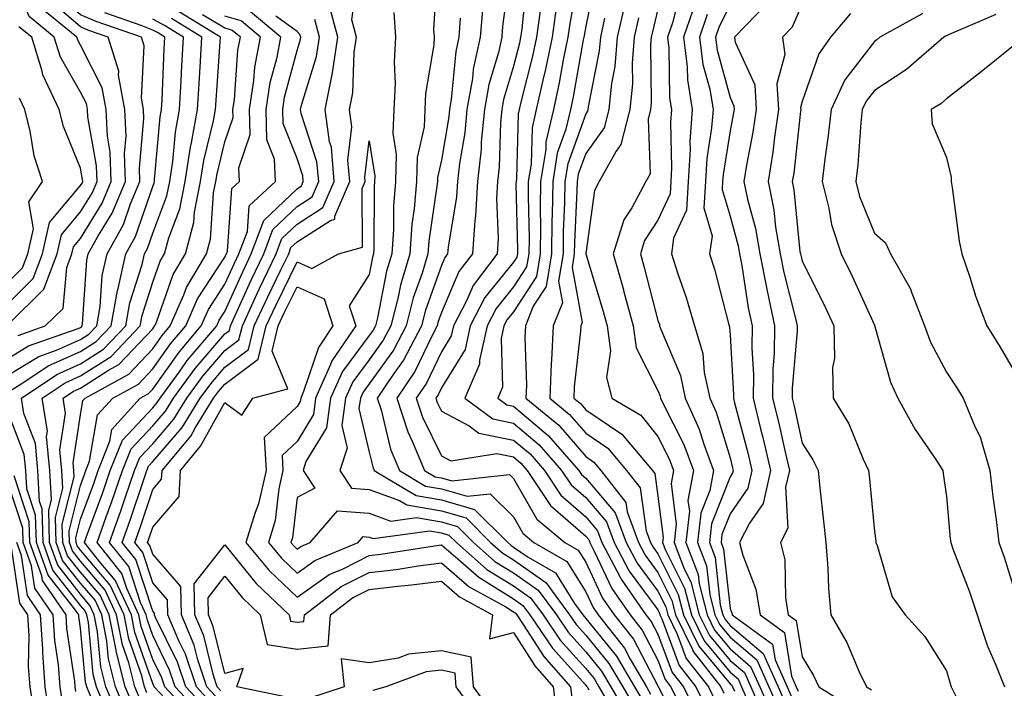
# Model space of a CAD drawing. Units: inches. Extents: x 1005443 to 1008083, y 7250378 to 7253018.
# Drawn here: x 1006080 to 1006216, y 7252352 to 7252444 of the extents above; entities that cross this region are included whole.
import ezdxf

# ---------------------------------------------------------------- set-up
doc = ezdxf.new("R2010")
doc.units = ezdxf.units.IN
doc.header["$MEASUREMENT"] = 0
doc.layers.add('Contour_10057250', color=7, linetype='Continuous', true_color=0xad26d8)

msp = doc.modelspace()

# ---------------------------------------------------------------- linework, layer by layer
at = {"layer": 'Contour_10057250'}
for points in [[(1006078.05, 7252395.14, 3012), (1006082.26, 7252397.71, 3012), (1006084.69, 7252398.56, 3012), (1006088.05, 7252400.05, 3012), (1006089.19, 7252400.78, 3012), (1006090.29, 7252401.92, 3012), (1006090.76, 7252404.63, 3012), (1006091.05, 7252408.92, 3012), (1006091.72, 7252411.92, 3012), (1006093.98, 7252415.99, 3012), (1006094.96, 7252418.83, 3012), (1006096.27, 7252421.92, 3012), (1006096.2, 7252423.77, 3012), (1006096.81, 7252430.68, 3012), (1006096.75, 7252431.92, 3012), (1006096.47, 7252433.5, 3012), (1006096.85, 7252440.72, 3012), (1006096.47, 7252441.92, 3012), (1006090.23, 7252444.1, 3012), (1006088.05, 7252445.04, 3012), (1006084.39, 7252448.26, 3012), (1006082.36, 7252451.92, 3012), (1006081.13, 7252455, 3012), (1006078.05, 7252457.48, 3012)], [(1006078.05, 7252397.46, 3013), (1006080.82, 7252399.15, 3013), (1006087.71, 7252401.58, 3013), (1006088.05, 7252401.72, 3013), (1006088.17, 7252401.8, 3013), (1006088.28, 7252401.92, 3013), (1006088.32, 7252402.19, 3013), (1006088.93, 7252411.04, 3013), (1006089.12, 7252411.92, 3013), (1006090.46, 7252414.33, 3013), (1006092.43, 7252417.54, 3013), (1006094.29, 7252421.92, 3013), (1006094.14, 7252425.83, 3013), (1006094.35, 7252428.22, 3013), (1006094.16, 7252431.92, 3013), (1006093.32, 7252436.65, 3013), (1006093.36, 7252437.23, 3013), (1006091.87, 7252441.92, 3013), (1006089.04, 7252442.91, 3013), (1006088.05, 7252443.34, 3013), (1006083.48, 7252447.35, 3013), (1006080.94, 7252451.92, 3013), (1006080.12, 7252453.99, 3013), (1006078.05, 7252455.66, 3013)], [(1006078.05, 7252402.15, 3015), (1006082.96, 7252407.01, 3015), (1006084.82, 7252411.92, 3015), (1006085.4, 7252414.57, 3015), (1006088.05, 7252417.72, 3015), (1006089.64, 7252420.33, 3015), (1006090.33, 7252421.92, 3015), (1006090.24, 7252424.11, 3015), (1006089.06, 7252430.91, 3015), (1006089.01, 7252431.92, 3015), (1006088.86, 7252432.73, 3015), (1006088.05, 7252434.32, 3015), (1006085.27, 7252439.14, 3015), (1006084.41, 7252441.92, 3015), (1006080.91, 7252444.78, 3015), (1006078.22, 7252451.75, 3015)], [(1006079.38, 7252400.59, 3014), (1006083.15, 7252401.92, 3014), (1006085.63, 7252404.34, 3014), (1006086.14, 7252410.01, 3014), (1006086.86, 7252411.92, 3014), (1006087.07, 7252412.9, 3014), (1006088.05, 7252414.06, 3014), (1006091.04, 7252418.93, 3014), (1006092.31, 7252421.92, 3014), (1006092.15, 7252426.02, 3014), (1006091.77, 7252428.2, 3014), (1006091.59, 7252431.92, 3014), (1006091.06, 7252434.93, 3014), (1006088.05, 7252440.82, 3014), (1006087.65, 7252441.52, 3014), (1006087.52, 7252441.92, 3014), (1006082.32, 7252446.19, 3014), (1006081.38, 7252448.59, 3014), (1006079.53, 7252451.92, 3014)], [(1006147.64, 7252451.51, 3005), (1006146.53, 7252443.44, 3005), (1006146.41, 7252441.92, 3005), (1006145.95, 7252439.82, 3005), (1006144.61, 7252435.36, 3005), (1006144.01, 7252431.92, 3005), (1006143.58, 7252427.45, 3005), (1006143.55, 7252426.42, 3005), (1006143.06, 7252421.92, 3005), (1006142.79, 7252417.18, 3005), (1006142.68, 7252416.55, 3005), (1006142.35, 7252411.92, 3005), (1006140.48, 7252409.49, 3005), (1006138.05, 7252403.77, 3005), (1006137.57, 7252402.4, 3005), (1006137.44, 7252401.92, 3005), (1006136.75, 7252400.62, 3005), (1006134.36, 7252395.61, 3005), (1006131.86, 7252391.92, 3005), (1006133.38, 7252387.25, 3005), (1006134.02, 7252385.95, 3005), (1006135.71, 7252381.92, 3005), (1006137.17, 7252381.04, 3005), (1006138.05, 7252380.89, 3005), (1006139.5, 7252380.47, 3005), (1006147.49, 7252381.36, 3005), (1006148.05, 7252380.81, 3005), (1006151.28, 7252375.15, 3005), (1006155.17, 7252371.92, 3005), (1006157, 7252370.87, 3005), (1006158.05, 7252369.18, 3005), (1006160.36, 7252364.23, 3005), (1006161.98, 7252361.92, 3005), (1006164.65, 7252358.52, 3005), (1006168.05, 7252352.05, 3005), (1006168.08, 7252351.95, 3005), (1006168.11, 7252351.92, 3005), (1006168.17, 7252351.8, 3005), (1006171.44, 7252345.31, 3005)], [(1006105.25, 7252349.12, 3001), (1006102.62, 7252351.92, 3001), (1006101.49, 7252355.36, 3001), (1006098.45, 7252361.52, 3001), (1006098.28, 7252361.92, 3001), (1006098.27, 7252362.14, 3001), (1006098.05, 7252362.41, 3001), (1006095.7, 7252369.57, 3001), (1006093.83, 7252371.92, 3001), (1006094.93, 7252375.04, 3001), (1006096.8, 7252380.67, 3001), (1006097.23, 7252381.92, 3001), (1006097.46, 7252382.51, 3001), (1006098.05, 7252383.13, 3001), (1006102.12, 7252387.85, 3001), (1006104.62, 7252391.92, 3001), (1006106.08, 7252393.89, 3001), (1006108.05, 7252396.21, 3001), (1006111.32, 7252398.65, 3001), (1006112.12, 7252401.92, 3001), (1006114, 7252405.97, 3001), (1006115.81, 7252409.68, 3001), (1006116.89, 7252411.92, 3001), (1006117.2, 7252412.77, 3001), (1006118.05, 7252413.58, 3001), (1006122.66, 7252416.53, 3001), (1006123.27, 7252416.7, 3001), (1006123.26, 7252417.13, 3001), (1006125.35, 7252421.92, 3001), (1006125.1, 7252424.87, 3001), (1006125.65, 7252429.52, 3001), (1006125.32, 7252431.92, 3001), (1006125.77, 7252434.2, 3001), (1006125.97, 7252439.84, 3001), (1006126.29, 7252441.92, 3001), (1006125.66, 7252444.31, 3001), (1006126.49, 7252450.36, 3001)], [(1006137.44, 7252451.31, 3002), (1006136.97, 7252443, 3002), (1006137.03, 7252441.92, 3002), (1006136.98, 7252440.85, 3002), (1006135.85, 7252434.12, 3002), (1006135.76, 7252431.92, 3002), (1006135.65, 7252429.52, 3002), (1006134.69, 7252425.28, 3002), (1006134.59, 7252421.92, 3002), (1006134.28, 7252418.15, 3002), (1006133.96, 7252416.01, 3002), (1006133.67, 7252411.92, 3002), (1006132.38, 7252407.59, 3002), (1006132.05, 7252405.92, 3002), (1006131.04, 7252401.92, 3002), (1006130, 7252399.97, 3002), (1006128.05, 7252397.24, 3002), (1006125.77, 7252394.2, 3002), (1006124.75, 7252391.92, 3002), (1006124.25, 7252388.12, 3002), (1006124.98, 7252384.99, 3002), (1006123.98, 7252381.92, 3002), (1006125.6, 7252379.47, 3002), (1006128.05, 7252379.28, 3002), (1006132.23, 7252377.74, 3002), (1006133.26, 7252377.13, 3002), (1006138.05, 7252376.3, 3002), (1006141.46, 7252375.33, 3002), (1006144.87, 7252371.92, 3002), (1006146.56, 7252370.43, 3002), (1006148.05, 7252369.52, 3002), (1006152.52, 7252366.39, 3002), (1006155.8, 7252361.92, 3002), (1006156.71, 7252360.58, 3002), (1006158.05, 7252359.09, 3002), (1006161.27, 7252355.14, 3002), (1006163.17, 7252351.92, 3002), (1006164.97, 7252348.84, 3002)], [(1006157.25, 7252451.12, 3009), (1006155.88, 7252444.09, 3009), (1006155.58, 7252441.92, 3009), (1006154.94, 7252438.81, 3009), (1006154.38, 7252435.59, 3009), (1006153.57, 7252431.92, 3009), (1006152.53, 7252427.44, 3009), (1006152.5, 7252426.37, 3009), (1006151.77, 7252421.92, 3009), (1006151.72, 7252418.25, 3009), (1006151.78, 7252415.65, 3009), (1006151.74, 7252411.92, 3009), (1006151.21, 7252408.76, 3009), (1006148.05, 7252403.89, 3009), (1006147.17, 7252402.8, 3009), (1006146.71, 7252401.92, 3009), (1006146.33, 7252400.2, 3009), (1006146.53, 7252393.44, 3009), (1006145.85, 7252391.92, 3009), (1006147.11, 7252390.98, 3009), (1006148.05, 7252390.8, 3009), (1006152.86, 7252386.73, 3009), (1006157.08, 7252381.92, 3009), (1006157.47, 7252381.34, 3009), (1006158.05, 7252380.84, 3009), (1006162.15, 7252376.02, 3009), (1006163.66, 7252371.92, 3009), (1006165.18, 7252369.05, 3009), (1006168.05, 7252365.17, 3009), (1006169.14, 7252363.01, 3009), (1006169.42, 7252361.92, 3009), (1006170.73, 7252359.24, 3009), (1006171.99, 7252355.86, 3009), (1006175.04, 7252351.92, 3009), (1006176.04, 7252349.91, 3009)], [(1006159.49, 7252450.48, 3010), (1006158.05, 7252443.44, 3010), (1006157.81, 7252442.16, 3010), (1006157.77, 7252441.92, 3010), (1006157.69, 7252441.56, 3010), (1006156.32, 7252433.65, 3010), (1006155.93, 7252431.92, 3010), (1006155.3, 7252429.17, 3010), (1006154.11, 7252425.86, 3010), (1006153.47, 7252421.92, 3010), (1006153.4, 7252417.27, 3010), (1006153.37, 7252416.6, 3010), (1006153.31, 7252411.92, 3010), (1006152.57, 7252407.4, 3010), (1006150.78, 7252404.65, 3010), (1006149.69, 7252401.92, 3010), (1006149.62, 7252400.35, 3010), (1006149.84, 7252393.71, 3010), (1006149.77, 7252391.92, 3010), (1006154.32, 7252388.19, 3010), (1006158.05, 7252383.84, 3010), (1006159.19, 7252383.06, 3010), (1006160.16, 7252381.92, 3010), (1006163.6, 7252377.47, 3010), (1006163.78, 7252376.19, 3010), (1006165.34, 7252371.92, 3010), (1006166.28, 7252370.15, 3010), (1006168.05, 7252367.76, 3010), (1006170, 7252363.87, 3010), (1006170.51, 7252361.92, 3010), (1006172.85, 7252357.12, 3010), (1006172.96, 7252356.83, 3010), (1006176.78, 7252351.92, 3010), (1006177.2, 7252351.07, 3010)], [(1006149.9, 7252450.07, 3006), (1006149.19, 7252443.06, 3006), (1006149.03, 7252441.92, 3006), (1006148.86, 7252441.11, 3006), (1006148.05, 7252437.93, 3006), (1006146.66, 7252433.31, 3006), (1006146.42, 7252431.92, 3006), (1006146.25, 7252430.12, 3006), (1006146.05, 7252423.92, 3006), (1006145.83, 7252421.92, 3006), (1006145.7, 7252419.57, 3006), (1006145.93, 7252414.04, 3006), (1006145.77, 7252411.92, 3006), (1006142.43, 7252407.54, 3006), (1006141.52, 7252405.39, 3006), (1006139.72, 7252401.92, 3006), (1006139.42, 7252400.55, 3006), (1006138.05, 7252398.35, 3006), (1006135.97, 7252394, 3006), (1006134.56, 7252391.92, 3006), (1006135.42, 7252389.29, 3006), (1006138.05, 7252383.94, 3006), (1006139.37, 7252383.24, 3006), (1006145.73, 7252384.24, 3006), (1006148.05, 7252383.78, 3006), (1006149.06, 7252382.93, 3006), (1006149.93, 7252381.92, 3006), (1006153.19, 7252377.06, 3006), (1006158.05, 7252372.8, 3006), (1006158.46, 7252372.33, 3006), (1006158.61, 7252371.92, 3006), (1006159.23, 7252370.74, 3006), (1006161.66, 7252365.53, 3006), (1006164.19, 7252361.92, 3006), (1006165.89, 7252359.76, 3006), (1006168.05, 7252355.64, 3006), (1006169.06, 7252352.93, 3006), (1006169.85, 7252351.92, 3006), (1006171.58, 7252348.39, 3006)], [(1006171.29, 7252448.68, 3015), (1006170.06, 7252443.93, 3015), (1006169.38, 7252441.92, 3015), (1006169.57, 7252440.4, 3015), (1006169.66, 7252433.53, 3015), (1006169.92, 7252431.92, 3015), (1006169.8, 7252430.17, 3015), (1006169.94, 7252423.81, 3015), (1006169.83, 7252421.92, 3015), (1006169.73, 7252420.24, 3015), (1006168.05, 7252416.56, 3015), (1006166.2, 7252413.77, 3015), (1006165.62, 7252411.92, 3015), (1006166.17, 7252410.04, 3015), (1006168.05, 7252402.66, 3015), (1006168.25, 7252402.12, 3015), (1006168.29, 7252401.92, 3015), (1006168.4, 7252401.57, 3015), (1006171.17, 7252395.04, 3015), (1006171.83, 7252391.92, 3015), (1006173.77, 7252387.64, 3015), (1006174.41, 7252385.56, 3015), (1006175.76, 7252381.92, 3015), (1006175.24, 7252379.11, 3015), (1006174, 7252375.97, 3015), (1006173.56, 7252371.92, 3015), (1006174.8, 7252368.67, 3015), (1006175.23, 7252364.74, 3015), (1006175.95, 7252361.92, 3015), (1006176.64, 7252360.51, 3015), (1006178.05, 7252358.8, 3015), (1006181.78, 7252355.65, 3015), (1006183.44, 7252351.92, 3015), (1006184.84, 7252348.71, 3015)], [(1006104.5, 7252348.37, 3002), (1006101.17, 7252351.92, 3002), (1006100.39, 7252354.26, 3002), (1006098.05, 7252359.02, 3002), (1006097.3, 7252361.17, 3002), (1006097.15, 7252361.92, 3002), (1006096.36, 7252363.61, 3002), (1006094.73, 7252368.6, 3002), (1006092.08, 7252371.92, 3002), (1006093.65, 7252376.32, 3002), (1006094.24, 7252378.11, 3002), (1006095.54, 7252381.92, 3002), (1006096.26, 7252383.71, 3002), (1006098.05, 7252385.61, 3002), (1006100.97, 7252389, 3002), (1006102.77, 7252391.92, 3002), (1006105, 7252394.97, 3002), (1006108.05, 7252398.52, 3002), (1006109.99, 7252399.98, 3002), (1006110.47, 7252401.92, 3002), (1006112.54, 7252406.41, 3002), (1006112.85, 7252407.12, 3002), (1006115.16, 7252411.92, 3002), (1006115.95, 7252414.02, 3002), (1006118.05, 7252416.03, 3002), (1006121.64, 7252418.33, 3002), (1006123.21, 7252421.92, 3002), (1006122.8, 7252426.67, 3002), (1006122.54, 7252427.43, 3002), (1006121.93, 7252431.92, 3002), (1006122.89, 7252436.76, 3002), (1006122.96, 7252437.01, 3002), (1006123.71, 7252441.92, 3002), (1006122.52, 7252446.39, 3002)], [(1006143.77, 7252446.2, 3004), (1006143.43, 7252441.92, 3004), (1006142.46, 7252437.51, 3004), (1006142.35, 7252436.22, 3004), (1006141.59, 7252431.92, 3004), (1006141.28, 7252428.69, 3004), (1006140.56, 7252424.43, 3004), (1006140.29, 7252421.92, 3004), (1006140.16, 7252419.81, 3004), (1006138.98, 7252412.85, 3004), (1006138.91, 7252411.92, 3004), (1006138.54, 7252411.43, 3004), (1006138.05, 7252410.28, 3004), (1006135.86, 7252404.11, 3004), (1006135.31, 7252401.92, 3004), (1006132.79, 7252397.18, 3004), (1006131.45, 7252395.32, 3004), (1006129.15, 7252391.92, 3004), (1006129.68, 7252390.29, 3004), (1006131, 7252384.87, 3004), (1006132.23, 7252381.92, 3004), (1006135.86, 7252379.73, 3004), (1006138.05, 7252379.36, 3004), (1006141.63, 7252378.34, 3004), (1006144.82, 7252378.69, 3004), (1006148.05, 7252375.46, 3004), (1006149.34, 7252373.21, 3004), (1006150.88, 7252371.92, 3004), (1006155.41, 7252369.28, 3004), (1006158.05, 7252365.08, 3004), (1006159.06, 7252362.93, 3004), (1006159.76, 7252361.92, 3004), (1006163.41, 7252357.28, 3004), (1006164.21, 7252355.76, 3004), (1006166.46, 7252351.92, 3004), (1006167.04, 7252350.91, 3004)], [(1006163.45, 7252446.52, 3012), (1006162.42, 7252441.92, 3012), (1006162.09, 7252437.88, 3012), (1006161.62, 7252435.49, 3012), (1006161.25, 7252431.92, 3012), (1006160.61, 7252429.36, 3012), (1006158.05, 7252425.83, 3012), (1006157.01, 7252422.96, 3012), (1006156.85, 7252421.92, 3012), (1006156.83, 7252420.7, 3012), (1006156.49, 7252413.48, 3012), (1006156.47, 7252411.92, 3012), (1006156.16, 7252410.03, 3012), (1006157.56, 7252402.41, 3012), (1006157.37, 7252401.92, 3012), (1006157.34, 7252401.21, 3012), (1006156.47, 7252393.5, 3012), (1006156.41, 7252391.92, 3012), (1006157.31, 7252391.18, 3012), (1006158.05, 7252390.32, 3012), (1006163.05, 7252386.92, 3012), (1006167.28, 7252381.92, 3012), (1006167.61, 7252381.48, 3012), (1006168.05, 7252378.36, 3012), (1006168.76, 7252372.63, 3012), (1006168.68, 7252371.92, 3012), (1006169.09, 7252370.88, 3012), (1006171.74, 7252365.61, 3012), (1006172.69, 7252361.92, 3012), (1006174.45, 7252358.32, 3012), (1006178.05, 7252353.96, 3012), (1006179.15, 7252353.02, 3012), (1006179.65, 7252351.92, 3012), (1006180.89, 7252349.08, 3012)], [(1006173.24, 7252446.73, 3016), (1006171.59, 7252441.92, 3016), (1006172.11, 7252437.86, 3016), (1006172.13, 7252436, 3016), (1006172.81, 7252431.92, 3016), (1006172.48, 7252427.49, 3016), (1006172.5, 7252426.37, 3016), (1006172.23, 7252421.92, 3016), (1006172, 7252417.97, 3016), (1006170.22, 7252414.09, 3016), (1006169.93, 7252411.92, 3016), (1006170.81, 7252409.16, 3016), (1006171.98, 7252405.85, 3016), (1006173.11, 7252401.92, 3016), (1006174.26, 7252398.13, 3016), (1006174.48, 7252395.49, 3016), (1006175.25, 7252391.92, 3016), (1006176.12, 7252389.99, 3016), (1006178.05, 7252383.65, 3016), (1006178.41, 7252382.28, 3016), (1006178.49, 7252381.92, 3016), (1006178.41, 7252381.56, 3016), (1006178.05, 7252381.03, 3016), (1006175.46, 7252374.51, 3016), (1006175.18, 7252371.92, 3016), (1006175.98, 7252369.85, 3016), (1006176.69, 7252363.28, 3016), (1006177.04, 7252361.92, 3016), (1006177.37, 7252361.24, 3016), (1006178.05, 7252360.43, 3016), (1006182.66, 7252356.53, 3016), (1006184.7, 7252351.92, 3016), (1006185.73, 7252349.6, 3016)], [(1006178.05, 7252446.39, 3018), (1006176.55, 7252443.42, 3018), (1006176.03, 7252441.92, 3018), (1006176.26, 7252440.13, 3018), (1006178.05, 7252433.57, 3018), (1006178.57, 7252432.44, 3018), (1006178.61, 7252431.92, 3018), (1006178.54, 7252431.43, 3018), (1006178.05, 7252428.95, 3018), (1006177.08, 7252422.89, 3018), (1006177.02, 7252421.92, 3018), (1006176.97, 7252420.84, 3018), (1006178.05, 7252417.13, 3018), (1006179.16, 7252413.03, 3018), (1006179.36, 7252411.92, 3018), (1006179.67, 7252410.3, 3018), (1006180.56, 7252404.43, 3018), (1006181.1, 7252401.92, 3018), (1006181.06, 7252398.91, 3018), (1006181.28, 7252395.15, 3018), (1006181.23, 7252391.92, 3018), (1006182.28, 7252387.69, 3018), (1006182.6, 7252386.47, 3018), (1006183.67, 7252381.92, 3018), (1006182.62, 7252377.35, 3018), (1006180.74, 7252374.61, 3018), (1006179.38, 7252371.92, 3018), (1006179.82, 7252370.15, 3018), (1006181.61, 7252365.48, 3018), (1006182.22, 7252361.92, 3018), (1006185.59, 7252359.46, 3018), (1006186.58, 7252353.39, 3018), (1006187.23, 7252351.92, 3018), (1006187.48, 7252351.35, 3018)], [(1006183.28, 7252446.69, 3019), (1006178.65, 7252441.92, 3019), (1006178.75, 7252441.22, 3019), (1006181.46, 7252435.33, 3019), (1006181.68, 7252431.92, 3019), (1006181.22, 7252428.75, 3019), (1006180.34, 7252424.21, 3019), (1006179.97, 7252421.92, 3019), (1006180.46, 7252419.51, 3019), (1006181.57, 7252415.44, 3019), (1006182.17, 7252411.92, 3019), (1006183.13, 7252407, 3019), (1006183.18, 7252406.79, 3019), (1006184.23, 7252401.92, 3019), (1006184.17, 7252398.04, 3019), (1006184, 7252395.97, 3019), (1006183.94, 7252391.92, 3019), (1006184.76, 7252388.63, 3019), (1006185.72, 7252384.25, 3019), (1006186.27, 7252381.92, 3019), (1006185.74, 7252379.61, 3019), (1006186.06, 7252373.91, 3019), (1006185.05, 7252371.92, 3019), (1006185.65, 7252369.52, 3019), (1006185.72, 7252364.25, 3019), (1006186.12, 7252361.92, 3019), (1006187.23, 7252361.1, 3019), (1006188.05, 7252356.07, 3019), (1006189.62, 7252353.49, 3019), (1006190.37, 7252351.92, 3019), (1006195.11, 7252348.98, 3019)], [(1006188.05, 7252446.57, 3020), (1006186.65, 7252443.32, 3020), (1006185.31, 7252441.92, 3020), (1006185.65, 7252439.52, 3020), (1006184.52, 7252435.45, 3020), (1006184.76, 7252431.92, 3020), (1006184.19, 7252428.06, 3020), (1006183.97, 7252426, 3020), (1006183.32, 7252421.92, 3020), (1006184.12, 7252417.99, 3020), (1006184.35, 7252415.62, 3020), (1006184.98, 7252411.92, 3020), (1006185.48, 7252409.35, 3020), (1006187.18, 7252402.79, 3020), (1006187.37, 7252401.92, 3020), (1006187.36, 7252401.23, 3020), (1006186.66, 7252393.31, 3020), (1006186.64, 7252391.92, 3020), (1006186.93, 7252390.8, 3020), (1006188.05, 7252385.68, 3020), (1006189.53, 7252383.4, 3020), (1006190.24, 7252381.92, 3020), (1006190.49, 7252379.48, 3020), (1006191, 7252374.87, 3020), (1006191.3, 7252371.92, 3020), (1006191.6, 7252368.37, 3020), (1006191.67, 7252365.54, 3020), (1006192.02, 7252361.92, 3020), (1006194.21, 7252358.08, 3020), (1006195.95, 7252354.02, 3020), (1006196.95, 7252351.92, 3020), (1006197.63, 7252351.5, 3020)], [(1006078.05, 7252392.82, 3011), (1006080.34, 7252394.21, 3011), (1006083.58, 7252396.39, 3011), (1006088.05, 7252398.37, 3011), (1006090.22, 7252399.75, 3011), (1006092.3, 7252401.92, 3011), (1006093.15, 7252406.82, 3011), (1006093.24, 7252407.11, 3011), (1006094.31, 7252411.92, 3011), (1006095.65, 7252414.32, 3011), (1006098.05, 7252421.25, 3011), (1006098.24, 7252421.73, 3011), (1006098.27, 7252421.92, 3011), (1006098.31, 7252422.18, 3011), (1006099.09, 7252430.88, 3011), (1006099.28, 7252431.92, 3011), (1006099.36, 7252433.23, 3011), (1006099.64, 7252440.33, 3011), (1006099.74, 7252441.92, 3011), (1006098.69, 7252442.56, 3011), (1006098.05, 7252442.92, 3011), (1006096.44, 7252443.53, 3011), (1006091.41, 7252445.28, 3011)], [(1006094.42, 7252348.29, 3008), (1006092.9, 7252351.92, 3008), (1006091.92, 7252355.79, 3008), (1006091.69, 7252358.28, 3008), (1006090.98, 7252361.92, 3008), (1006090.05, 7252363.92, 3008), (1006088.05, 7252366.28, 3008), (1006085.56, 7252369.43, 3008), (1006084.68, 7252371.92, 3008), (1006084.57, 7252375.4, 3008), (1006085.6, 7252379.47, 3008), (1006085.45, 7252381.92, 3008), (1006085.19, 7252384.78, 3008), (1006085.97, 7252389.84, 3008), (1006085.63, 7252391.92, 3008), (1006087.07, 7252392.9, 3008), (1006088.05, 7252393.32, 3008), (1006091.93, 7252395.8, 3008), (1006093.37, 7252396.6, 3008), (1006098.05, 7252401.54, 3008), (1006098.21, 7252401.76, 3008), (1006098.34, 7252401.92, 3008), (1006098.58, 7252402.45, 3008), (1006100.9, 7252409.07, 3008), (1006102.59, 7252411.92, 3008), (1006103.73, 7252416.24, 3008), (1006103.84, 7252417.71, 3008), (1006104.65, 7252421.92, 3008), (1006105.11, 7252424.86, 3008), (1006106.47, 7252430.34, 3008), (1006106.76, 7252431.92, 3008), (1006106.83, 7252433.14, 3008), (1006107.41, 7252441.28, 3008), (1006107.43, 7252441.92, 3008), (1006101.62, 7252445.49, 3008)], [(1006095.36, 7252349.23, 3007), (1006094.23, 7252351.92, 3007), (1006092.98, 7252356.85, 3007), (1006092.97, 7252357, 3007), (1006092.01, 7252361.92, 3007), (1006090.75, 7252364.62, 3007), (1006088.05, 7252367.8, 3007), (1006086.23, 7252370.1, 3007), (1006085.59, 7252371.92, 3007), (1006085.51, 7252374.46, 3007), (1006087.17, 7252381.04, 3007), (1006087.12, 7252381.92, 3007), (1006087.03, 7252382.94, 3007), (1006088.05, 7252389.62, 3007), (1006088.38, 7252391.59, 3007), (1006088.68, 7252391.92, 3007), (1006094.73, 7252395.24, 3007), (1006098.05, 7252398.76, 3007), (1006099.37, 7252400.6, 3007), (1006100.48, 7252401.92, 3007), (1006102.38, 7252406.25, 3007), (1006102.73, 7252407.24, 3007), (1006105.5, 7252411.92, 3007), (1006106.04, 7252413.93, 3007), (1006106.48, 7252420.35, 3007), (1006106.78, 7252421.92, 3007), (1006106.96, 7252423.01, 3007), (1006108.05, 7252427.45, 3007), (1006109.18, 7252430.79, 3007), (1006109.16, 7252431.92, 3007), (1006109.36, 7252433.23, 3007), (1006109.85, 7252440.12, 3007), (1006110.19, 7252441.92, 3007), (1006109.03, 7252442.9, 3007), (1006108.05, 7252443.18, 3007), (1006104.93, 7252445.04, 3007)], [(1006096.3, 7252350.17, 3006), (1006095.57, 7252351.92, 3006), (1006094.73, 7252355.24, 3006), (1006093.86, 7252357.73, 3006), (1006093.04, 7252361.92, 3006), (1006091.45, 7252365.32, 3006), (1006088.05, 7252369.33, 3006), (1006086.91, 7252370.78, 3006), (1006086.5, 7252371.92, 3006), (1006086.45, 7252373.52, 3006), (1006088.05, 7252379.84, 3006), (1006088.61, 7252381.36, 3006), (1006088.8, 7252381.92, 3006), (1006089.3, 7252383.17, 3006), (1006090.38, 7252389.59, 3006), (1006092.5, 7252391.92, 3006), (1006096.09, 7252393.88, 3006), (1006098.05, 7252395.97, 3006), (1006100.53, 7252399.44, 3006), (1006102.62, 7252401.92, 3006), (1006104.27, 7252405.7, 3006), (1006108.05, 7252411.44, 3006), (1006108.2, 7252411.77, 3006), (1006108.26, 7252411.92, 3006), (1006108.4, 7252412.27, 3006), (1006109.02, 7252420.95, 3006), (1006110.07, 7252421.92, 3006), (1006109.98, 7252423.85, 3006), (1006111.54, 7252428.43, 3006), (1006111.47, 7252431.92, 3006), (1006112.08, 7252435.95, 3006), (1006112.21, 7252437.76, 3006), (1006112.99, 7252441.92, 3006), (1006110.31, 7252444.18, 3006), (1006108.05, 7252444.83, 3006)], [(1006097.24, 7252351.11, 3005), (1006096.91, 7252351.92, 3005), (1006096.52, 7252353.45, 3005), (1006094.72, 7252358.59, 3005), (1006094.07, 7252361.92, 3005), (1006092.15, 7252366.02, 3005), (1006088.05, 7252370.86, 3005), (1006087.58, 7252371.45, 3005), (1006087.42, 7252371.92, 3005), (1006087.4, 7252372.57, 3005), (1006088.05, 7252375.17, 3005), (1006089.87, 7252380.1, 3005), (1006090.48, 7252381.92, 3005), (1006092.11, 7252385.98, 3005), (1006092.39, 7252387.58, 3005), (1006096.32, 7252391.92, 3005), (1006097.43, 7252392.54, 3005), (1006098.05, 7252393.18, 3005), (1006101.69, 7252398.28, 3005), (1006104.77, 7252401.92, 3005), (1006105.76, 7252404.21, 3005), (1006108.05, 7252407.69, 3005), (1006109.36, 7252410.61, 3005), (1006109.99, 7252411.92, 3005), (1006111.16, 7252415.03, 3005), (1006111.41, 7252418.56, 3005), (1006115.06, 7252421.92, 3005), (1006114.92, 7252425.05, 3005), (1006113.85, 7252427.72, 3005), (1006113.76, 7252431.92, 3005), (1006114.34, 7252435.63, 3005), (1006115.28, 7252439.15, 3005), (1006115.79, 7252441.92, 3005), (1006111.59, 7252445.46, 3005)], [(1006101.23, 7252348.74, 3004), (1006098.26, 7252351.92, 3004), (1006098.21, 7252352.08, 3004), (1006098.05, 7252352.39, 3004), (1006095.58, 7252359.45, 3004), (1006095.09, 7252361.92, 3004), (1006092.85, 7252366.72, 3004), (1006090.64, 7252369.33, 3004), (1006088.58, 7252371.92, 3004), (1006088.88, 7252372.75, 3004), (1006091.12, 7252378.85, 3004), (1006092.17, 7252381.92, 3004), (1006093.85, 7252386.12, 3004), (1006098.05, 7252390.56, 3004), (1006098.67, 7252391.3, 3004), (1006099.07, 7252391.92, 3004), (1006101.84, 7252395.71, 3004), (1006102.84, 7252397.13, 3004), (1006106.91, 7252401.92, 3004), (1006107.25, 7252402.72, 3004), (1006108.05, 7252403.93, 3004), (1006110.53, 7252409.44, 3004), (1006111.71, 7252411.92, 3004), (1006113.44, 7252416.53, 3004), (1006118.05, 7252420.93, 3004), (1006118.65, 7252421.32, 3004), (1006118.91, 7252421.92, 3004), (1006118.84, 7252422.71, 3004), (1006118.05, 7252425.1, 3004), (1006116.11, 7252429.98, 3004), (1006116.07, 7252431.92, 3004), (1006116.33, 7252433.64, 3004), (1006118.05, 7252440.07, 3004), (1006118.49, 7252441.48, 3004), (1006118.56, 7252441.92, 3004), (1006118.45, 7252442.32, 3004), (1006118.05, 7252442.73, 3004), (1006115.11, 7252444.86, 3004)], [(1006131.47, 7252445.34, 3001), (1006131.69, 7252441.92, 3001), (1006131.49, 7252438.48, 3001), (1006131.65, 7252435.52, 3001), (1006131.48, 7252431.92, 3001), (1006131.34, 7252428.63, 3001), (1006131.8, 7252425.67, 3001), (1006131.69, 7252421.92, 3001), (1006131.41, 7252418.56, 3001), (1006131.4, 7252415.27, 3001), (1006131.17, 7252411.92, 3001), (1006130.44, 7252409.53, 3001), (1006129.19, 7252403.06, 3001), (1006128.9, 7252401.92, 3001), (1006128.61, 7252401.36, 3001), (1006128.05, 7252400.58, 3001), (1006124.35, 7252395.62, 3001), (1006122.69, 7252391.92, 3001), (1006122.14, 7252387.83, 3001), (1006119.28, 7252383.15, 3001), (1006118.88, 7252381.92, 3001), (1006120.5, 7252379.47, 3001), (1006118.05, 7252378.18, 3001), (1006117.4, 7252372.57, 3001), (1006117.2, 7252371.92, 3001), (1006117.58, 7252371.45, 3001), (1006118.05, 7252371.01, 3001), (1006118.59, 7252371.38, 3001), (1006119.87, 7252371.92, 3001), (1006123.66, 7252376.31, 3001), (1006128.05, 7252375.98, 3001), (1006131.02, 7252374.89, 3001), (1006134.6, 7252375.37, 3001), (1006138.05, 7252374.78, 3001), (1006140.28, 7252374.15, 3001), (1006142.49, 7252371.92, 3001), (1006145.44, 7252369.31, 3001), (1006148.05, 7252367.72, 3001), (1006151.47, 7252365.34, 3001), (1006153.98, 7252361.92, 3001), (1006155.62, 7252359.49, 3001), (1006158.05, 7252356.78, 3001), (1006160.24, 7252354.11, 3001), (1006161.52, 7252351.92, 3001), (1006163.94, 7252347.81, 3001)], [(1006151.73, 7252445.6, 3007), (1006151.21, 7252441.92, 3007), (1006150.68, 7252439.29, 3007), (1006149.05, 7252432.92, 3007), (1006148.82, 7252431.92, 3007), (1006148.67, 7252431.3, 3007), (1006148.46, 7252422.33, 3007), (1006148.39, 7252421.92, 3007), (1006148.38, 7252421.59, 3007), (1006148.59, 7252412.46, 3007), (1006148.58, 7252411.92, 3007), (1006148.51, 7252411.46, 3007), (1006148.05, 7252410.77, 3007), (1006144.09, 7252405.88, 3007), (1006142.05, 7252401.92, 3007), (1006141.32, 7252398.65, 3007), (1006138.05, 7252393.37, 3007), (1006137.58, 7252392.39, 3007), (1006137.27, 7252391.92, 3007), (1006137.46, 7252391.33, 3007), (1006138.05, 7252390.13, 3007), (1006141.9, 7252388.07, 3007), (1006143.22, 7252387.09, 3007), (1006148.05, 7252386.11, 3007), (1006150.33, 7252384.2, 3007), (1006152.32, 7252381.92, 3007), (1006154.61, 7252378.48, 3007), (1006158.05, 7252375.47, 3007), (1006159.69, 7252373.56, 3007), (1006160.29, 7252371.92, 3007), (1006162.83, 7252367.14, 3007), (1006162.97, 7252366.84, 3007), (1006166.4, 7252361.92, 3007), (1006167.13, 7252361, 3007), (1006168.05, 7252359.24, 3007), (1006170.03, 7252353.9, 3007), (1006171.58, 7252351.92, 3007), (1006173.71, 7252347.58, 3007)], [(1006153.97, 7252446, 3008), (1006153.4, 7252441.92, 3008), (1006152.48, 7252437.49, 3008), (1006152.09, 7252435.96, 3008), (1006151.19, 7252431.92, 3008), (1006150.61, 7252429.36, 3008), (1006150.48, 7252424.35, 3008), (1006150.08, 7252421.92, 3008), (1006150.05, 7252419.92, 3008), (1006150.19, 7252414.06, 3008), (1006150.16, 7252411.92, 3008), (1006149.86, 7252410.11, 3008), (1006148.05, 7252407.33, 3008), (1006145.64, 7252404.33, 3008), (1006144.39, 7252401.92, 3008), (1006143.33, 7252397.2, 3008), (1006143.34, 7252396.63, 3008), (1006141.29, 7252391.92, 3008), (1006145.17, 7252389.04, 3008), (1006148.05, 7252388.45, 3008), (1006151.59, 7252385.46, 3008), (1006154.7, 7252381.92, 3008), (1006156.04, 7252379.91, 3008), (1006158.05, 7252378.15, 3008), (1006160.92, 7252374.79, 3008), (1006161.98, 7252371.92, 3008), (1006164.09, 7252367.96, 3008), (1006168.05, 7252362.58, 3008), (1006168.27, 7252362.14, 3008), (1006168.33, 7252361.92, 3008), (1006168.6, 7252361.37, 3008), (1006171.01, 7252354.88, 3008), (1006173.31, 7252351.92, 3008), (1006174.88, 7252348.75, 3008)], [(1006168.05, 7252445.79, 3014), (1006167.28, 7252442.69, 3014), (1006167.11, 7252441.92, 3014), (1006167.02, 7252440.89, 3014), (1006167.14, 7252432.83, 3014), (1006167.04, 7252431.92, 3014), (1006166.71, 7252430.58, 3014), (1006166.98, 7252422.99, 3014), (1006166.38, 7252421.92, 3014), (1006164.42, 7252418.29, 3014), (1006163.33, 7252416.64, 3014), (1006161.83, 7252411.92, 3014), (1006163.22, 7252407.09, 3014), (1006163.33, 7252406.64, 3014), (1006164.63, 7252401.92, 3014), (1006165.03, 7252398.9, 3014), (1006168.05, 7252392.96, 3014), (1006168.35, 7252392.22, 3014), (1006168.42, 7252391.92, 3014), (1006168.73, 7252391.24, 3014), (1006171.65, 7252385.52, 3014), (1006172.98, 7252381.92, 3014), (1006172.22, 7252377.75, 3014), (1006172.41, 7252376.28, 3014), (1006171.94, 7252371.92, 3014), (1006173.63, 7252367.5, 3014), (1006173.76, 7252366.21, 3014), (1006174.87, 7252361.92, 3014), (1006175.91, 7252359.78, 3014), (1006178.05, 7252357.19, 3014), (1006180.9, 7252354.77, 3014), (1006182.18, 7252351.92, 3014), (1006183.96, 7252347.83, 3014)], [(1006174.89, 7252445.08, 3017), (1006173.81, 7252441.92, 3017), (1006174.29, 7252438.16, 3017), (1006175.23, 7252434.74, 3017), (1006175.69, 7252431.92, 3017), (1006175.5, 7252429.37, 3017), (1006174.83, 7252425.14, 3017), (1006174.63, 7252421.92, 3017), (1006174.41, 7252418.28, 3017), (1006175.55, 7252414.42, 3017), (1006175.22, 7252411.92, 3017), (1006175.9, 7252409.77, 3017), (1006177.87, 7252402.1, 3017), (1006177.92, 7252401.92, 3017), (1006177.95, 7252401.82, 3017), (1006178.05, 7252400.63, 3017), (1006178.54, 7252392.41, 3017), (1006178.53, 7252391.92, 3017), (1006178.68, 7252391.29, 3017), (1006180.5, 7252384.37, 3017), (1006181.09, 7252381.92, 3017), (1006180.52, 7252379.45, 3017), (1006178.05, 7252375.88, 3017), (1006176.93, 7252373.04, 3017), (1006176.81, 7252371.92, 3017), (1006177.15, 7252371.02, 3017), (1006178.05, 7252362.78, 3017), (1006178.28, 7252362.15, 3017), (1006178.33, 7252361.92, 3017), (1006183.95, 7252357.82, 3017), (1006184.3, 7252355.67, 3017), (1006185.97, 7252351.92, 3017), (1006186.6, 7252350.47, 3017)], [(1006194.76, 7252445.21, 3021), (1006191.96, 7252441.92, 3021), (1006190.34, 7252439.63, 3021), (1006188.05, 7252433, 3021), (1006187.82, 7252432.15, 3021), (1006187.84, 7252431.92, 3021), (1006187.8, 7252431.67, 3021), (1006186.87, 7252423.1, 3021), (1006186.67, 7252421.92, 3021), (1006186.91, 7252420.78, 3021), (1006187.74, 7252412.23, 3021), (1006187.8, 7252411.92, 3021), (1006187.84, 7252411.71, 3021), (1006188.05, 7252410.88, 3021), (1006191.06, 7252404.93, 3021), (1006192.45, 7252401.92, 3021), (1006192.53, 7252397.44, 3021), (1006192.26, 7252396.13, 3021), (1006192.36, 7252391.92, 3021), (1006194.51, 7252388.38, 3021), (1006196.51, 7252383.46, 3021), (1006197.24, 7252381.92, 3021), (1006197.32, 7252381.19, 3021), (1006198.05, 7252373.47, 3021), (1006198.25, 7252372.12, 3021), (1006198.27, 7252371.92, 3021), (1006198.45, 7252371.52, 3021), (1006200.51, 7252364.38, 3021), (1006202.31, 7252361.92, 3021), (1006205.03, 7252358.9, 3021), (1006208.05, 7252354.13, 3021), (1006208.53, 7252352.4, 3021), (1006208.71, 7252351.92, 3021), (1006209.34, 7252350.63, 3021)], [(1006204.74, 7252445.23, 3022), (1006198.79, 7252441.92, 3022), (1006198.39, 7252441.58, 3022), (1006198.05, 7252441.35, 3022), (1006193.95, 7252436.02, 3022), (1006192.05, 7252431.92, 3022), (1006191.66, 7252428.31, 3022), (1006191.17, 7252425.04, 3022), (1006190.8, 7252421.92, 3022), (1006191.74, 7252418.23, 3022), (1006192.11, 7252415.98, 3022), (1006193.43, 7252411.92, 3022), (1006194.95, 7252408.82, 3022), (1006198.05, 7252402.02, 3022), (1006198.09, 7252401.96, 3022), (1006198.1, 7252401.92, 3022), (1006198.13, 7252401.84, 3022), (1006200.28, 7252394.15, 3022), (1006201.31, 7252391.92, 3022), (1006203.7, 7252387.57, 3022), (1006206.55, 7252383.42, 3022), (1006207.53, 7252381.92, 3022), (1006207.6, 7252381.47, 3022), (1006208.05, 7252378.29, 3022), (1006208.56, 7252372.43, 3022), (1006208.62, 7252371.92, 3022), (1006208.93, 7252371.04, 3022), (1006211.21, 7252365.08, 3022), (1006213.71, 7252357.58, 3022), (1006214.79, 7252355.18, 3022), (1006216.09, 7252351.92, 3022)], [(1006214.9, 7252445.07, 3023), (1006208.41, 7252442.28, 3023), (1006208.05, 7252442.1, 3023), (1006207.91, 7252442.06, 3023), (1006207.68, 7252441.92, 3023), (1006202.52, 7252437.45, 3023), (1006198.05, 7252434.56, 3023), (1006196.9, 7252433.07, 3023), (1006196.37, 7252431.92, 3023), (1006196.17, 7252430.04, 3023), (1006195.74, 7252424.23, 3023), (1006195.46, 7252421.92, 3023), (1006195.99, 7252419.86, 3023), (1006198.05, 7252414.77, 3023), (1006199.57, 7252413.44, 3023), (1006200.3, 7252411.92, 3023), (1006203.09, 7252406.96, 3023), (1006203.12, 7252406.85, 3023), (1006205, 7252401.92, 3023), (1006205.81, 7252399.68, 3023), (1006208.05, 7252395.52, 3023), (1006209.49, 7252393.36, 3023), (1006210.34, 7252391.92, 3023), (1006211.97, 7252388, 3023), (1006212.71, 7252386.58, 3023), (1006214.05, 7252381.92, 3023), (1006214.45, 7252378.32, 3023), (1006214.92, 7252375.05, 3023), (1006215.29, 7252371.92, 3023), (1006216.02, 7252369.89, 3023), (1006218.05, 7252363.32, 3023)], [(1006078.05, 7252405.09, 3016), (1006081.49, 7252408.48, 3016), (1006082.79, 7252411.92, 3016), (1006083.73, 7252416.24, 3016), (1006088.05, 7252421.38, 3016), (1006088.26, 7252421.71, 3016), (1006088.34, 7252421.92, 3016), (1006088.33, 7252422.2, 3016), (1006088.05, 7252423.8, 3016), (1006085.67, 7252429.54, 3016), (1006085.06, 7252431.92, 3016), (1006082.83, 7252436.7, 3016), (1006082.74, 7252437.23, 3016), (1006081.3, 7252441.92, 3016), (1006079.51, 7252443.38, 3016)], [(1006091.81, 7252348.16, 3010), (1006090.24, 7252351.92, 3010), (1006089.79, 7252353.66, 3010), (1006089.14, 7252360.83, 3010), (1006088.93, 7252361.92, 3010), (1006088.65, 7252362.52, 3010), (1006088.05, 7252363.22, 3010), (1006084.22, 7252368.09, 3010), (1006082.85, 7252371.92, 3010), (1006082.71, 7252376.58, 3010), (1006082.37, 7252377.6, 3010), (1006082.12, 7252381.92, 3010), (1006081.78, 7252385.65, 3010), (1006080.17, 7252389.8, 3010), (1006079.84, 7252391.92, 3010), (1006084.75, 7252395.22, 3010), (1006088.05, 7252396.69, 3010), (1006091.24, 7252398.73, 3010), (1006094.31, 7252401.92, 3010), (1006094.86, 7252405.11, 3010), (1006096.58, 7252410.45, 3010), (1006096.91, 7252411.92, 3010), (1006097.32, 7252412.65, 3010), (1006098.05, 7252414.77, 3010), (1006100.02, 7252419.95, 3010), (1006100.4, 7252421.92, 3010), (1006100.83, 7252424.7, 3010), (1006101.2, 7252428.77, 3010), (1006101.78, 7252431.92, 3010), (1006102, 7252435.87, 3010), (1006102.07, 7252437.9, 3010), (1006102.31, 7252441.92, 3010), (1006099.67, 7252443.54, 3010), (1006098.05, 7252444.42, 3010)], [(1006093.48, 7252347.35, 3009), (1006091.57, 7252351.92, 3009), (1006090.85, 7252354.72, 3009), (1006090.41, 7252359.56, 3009), (1006089.95, 7252361.92, 3009), (1006089.35, 7252363.22, 3009), (1006088.05, 7252364.75, 3009), (1006084.9, 7252368.77, 3009), (1006083.76, 7252371.92, 3009), (1006083.63, 7252376.34, 3009), (1006084.02, 7252377.89, 3009), (1006083.79, 7252381.92, 3009), (1006083.35, 7252386.62, 3009), (1006083.47, 7252387.34, 3009), (1006082.74, 7252391.92, 3009), (1006085.91, 7252394.06, 3009), (1006088.05, 7252395.01, 3009), (1006092.27, 7252397.7, 3009), (1006096.32, 7252401.92, 3009), (1006096.58, 7252403.39, 3009), (1006098.05, 7252407.98, 3009), (1006099.08, 7252410.89, 3009), (1006099.68, 7252411.92, 3009), (1006100.27, 7252414.14, 3009), (1006101.8, 7252418.17, 3009), (1006102.53, 7252421.92, 3009), (1006103.27, 7252426.7, 3009), (1006103.42, 7252427.29, 3009), (1006104.27, 7252431.92, 3009), (1006104.47, 7252435.5, 3009), (1006104.68, 7252438.55, 3009), (1006104.87, 7252441.92, 3009), (1006100.65, 7252444.52, 3009)], [(1006103.74, 7252347.61, 3003), (1006099.71, 7252351.92, 3003), (1006099.3, 7252353.17, 3003), (1006098.05, 7252355.7, 3003), (1006096.44, 7252360.31, 3003), (1006096.13, 7252361.92, 3003), (1006094.44, 7252365.53, 3003), (1006093.75, 7252367.62, 3003), (1006090.34, 7252371.92, 3003), (1006091.59, 7252375.46, 3003), (1006092.38, 7252377.59, 3003), (1006093.86, 7252381.92, 3003), (1006095.05, 7252384.92, 3003), (1006098.05, 7252388.09, 3003), (1006099.83, 7252390.14, 3003), (1006100.92, 7252391.92, 3003), (1006103.93, 7252396.04, 3003), (1006108.05, 7252400.85, 3003), (1006108.67, 7252401.3, 3003), (1006108.82, 7252401.92, 3003), (1006109.48, 7252403.35, 3003), (1006111.69, 7252408.28, 3003), (1006113.44, 7252411.92, 3003), (1006114.7, 7252415.27, 3003), (1006118.05, 7252418.48, 3003), (1006120.15, 7252419.82, 3003), (1006121.06, 7252421.92, 3003), (1006120.81, 7252424.68, 3003), (1006118.6, 7252431.37, 3003), (1006118.53, 7252431.92, 3003), (1006118.65, 7252432.52, 3003), (1006120.73, 7252439.24, 3003), (1006121.14, 7252441.92, 3003), (1006120.49, 7252444.36, 3003)], [(1006140.67, 7252444.54, 3003), (1006140.46, 7252441.92, 3003), (1006140.03, 7252439.94, 3003), (1006139.41, 7252433.28, 3003), (1006139.16, 7252431.92, 3003), (1006139.07, 7252430.9, 3003), (1006138.05, 7252424.88, 3003), (1006137.5, 7252422.47, 3003), (1006137.49, 7252421.92, 3003), (1006137.43, 7252421.3, 3003), (1006136.3, 7252413.67, 3003), (1006136.17, 7252411.92, 3003), (1006135.37, 7252409.24, 3003), (1006134.16, 7252405.81, 3003), (1006133.18, 7252401.92, 3003), (1006131.39, 7252398.58, 3003), (1006128.05, 7252393.9, 3003), (1006127.2, 7252392.77, 3003), (1006126.82, 7252391.92, 3003), (1006126.63, 7252390.5, 3003), (1006128.05, 7252384.46, 3003), (1006128.55, 7252382.42, 3003), (1006128.75, 7252381.92, 3003), (1006134.56, 7252378.43, 3003), (1006138.05, 7252377.84, 3003), (1006142.65, 7252376.52, 3003), (1006147.24, 7252371.92, 3003), (1006147.67, 7252371.54, 3003), (1006148.05, 7252371.3, 3003), (1006150.08, 7252369.89, 3003), (1006153.84, 7252367.71, 3003), (1006156.5, 7252363.47, 3003), (1006157.64, 7252361.92, 3003), (1006157.81, 7252361.68, 3003), (1006158.05, 7252361.4, 3003), (1006162.32, 7252356.19, 3003), (1006164.81, 7252351.92, 3003), (1006166.01, 7252349.88, 3003)], [(1006160.67, 7252444.54, 3011), (1006160.09, 7252441.92, 3011), (1006159.93, 7252440.04, 3011), (1006158.39, 7252432.26, 3011), (1006158.36, 7252431.92, 3011), (1006158.29, 7252431.68, 3011), (1006158.05, 7252431.33, 3011), (1006155.57, 7252424.4, 3011), (1006155.16, 7252421.92, 3011), (1006155.12, 7252418.99, 3011), (1006154.93, 7252415.04, 3011), (1006154.9, 7252411.92, 3011), (1006154.27, 7252408.14, 3011), (1006154.83, 7252405.14, 3011), (1006153.53, 7252401.92, 3011), (1006153.32, 7252397.19, 3011), (1006153.27, 7252396.7, 3011), (1006153.09, 7252391.92, 3011), (1006155.81, 7252389.68, 3011), (1006158.05, 7252387.09, 3011), (1006161.12, 7252384.99, 3011), (1006163.71, 7252381.92, 3011), (1006165.61, 7252379.48, 3011), (1006166.44, 7252373.53, 3011), (1006167.02, 7252371.92, 3011), (1006167.39, 7252371.26, 3011), (1006168.05, 7252370.35, 3011), (1006170.87, 7252364.74, 3011), (1006171.59, 7252361.92, 3011), (1006173.71, 7252357.58, 3011), (1006178.05, 7252352.35, 3011), (1006178.28, 7252352.15, 3011), (1006178.38, 7252351.92, 3011), (1006178.65, 7252351.32, 3011)], [(1006165.36, 7252444.61, 3013), (1006164.77, 7252441.92, 3013), (1006164.48, 7252438.35, 3013), (1006164.51, 7252435.46, 3013), (1006164.14, 7252431.92, 3013), (1006162.93, 7252427.04, 3013), (1006162.29, 7252426.16, 3013), (1006159.92, 7252421.92, 3013), (1006159.26, 7252420.71, 3013), (1006158.05, 7252411.96, 3013), (1006158.05, 7252411.92, 3013), (1006158.05, 7252411.9, 3013), (1006160.38, 7252404.25, 3013), (1006161.02, 7252401.92, 3013), (1006161.48, 7252398.49, 3013), (1006160.91, 7252394.78, 3013), (1006161.67, 7252391.92, 3013), (1006165.7, 7252389.57, 3013), (1006168.05, 7252386.6, 3013), (1006169.63, 7252383.5, 3013), (1006170.22, 7252381.92, 3013), (1006169.88, 7252380.09, 3013), (1006170.59, 7252374.46, 3013), (1006170.32, 7252371.92, 3013), (1006171.71, 7252368.26, 3013), (1006172.61, 7252366.48, 3013), (1006173.77, 7252361.92, 3013), (1006175.18, 7252359.05, 3013), (1006178.05, 7252355.58, 3013), (1006180.03, 7252353.9, 3013), (1006180.91, 7252351.92, 3013), (1006183.08, 7252346.95, 3013)], [(1006218.05, 7252441.32, 3024), (1006214.96, 7252438.83, 3024), (1006212.84, 7252437.13, 3024), (1006208.05, 7252433.38, 3024), (1006207.26, 7252432.71, 3024), (1006205.93, 7252431.92, 3024), (1006206.04, 7252429.91, 3024), (1006208.05, 7252425.28, 3024), (1006208.68, 7252422.55, 3024), (1006208.7, 7252421.92, 3024), (1006208.85, 7252421.12, 3024), (1006209.82, 7252413.69, 3024), (1006210.19, 7252411.92, 3024), (1006211.28, 7252408.69, 3024), (1006212.11, 7252405.98, 3024), (1006213.62, 7252401.92, 3024), (1006215.35, 7252399.22, 3024), (1006218.05, 7252394.56, 3024)], [(1006078.05, 7252408.03, 3017), (1006080, 7252409.97, 3017), (1006080.75, 7252411.92, 3017), (1006081.51, 7252415.38, 3017), (1006080.87, 7252419.1, 3017), (1006082.77, 7252421.92, 3017), (1006081.6, 7252425.47, 3017), (1006081.08, 7252428.89, 3017), (1006080.32, 7252431.92, 3017), (1006079.59, 7252433.46, 3017)], [(1006106, 7252349.87, 3000), (1006104.09, 7252351.92, 3000), (1006102.59, 7252356.46, 3000), (1006101.68, 7252358.29, 3000), (1006100.15, 7252361.92, 3000), (1006100.11, 7252363.98, 3000), (1006098.05, 7252366.36, 3000), (1006096.67, 7252370.54, 3000), (1006095.58, 7252371.92, 3000), (1006096.23, 7252373.74, 3000), (1006098.05, 7252379.25, 3000), (1006099.28, 7252380.69, 3000), (1006099.35, 7252381.92, 3000), (1006103.31, 7252386.66, 3000), (1006103.98, 7252387.85, 3000), (1006106.48, 7252391.92, 3000), (1006107.14, 7252392.83, 3000), (1006108.05, 7252393.88, 3000), (1006112.65, 7252397.32, 3000), (1006113.78, 7252401.92, 3000), (1006115.13, 7252404.84, 3000), (1006118.05, 7252410.8, 3000), (1006120.08, 7252409.89, 3000), (1006123.79, 7252411.92, 3000), (1006127.12, 7252412.85, 3000), (1006127.08, 7252420.95, 3000), (1006127.5, 7252421.92, 3000), (1006127.45, 7252422.52, 3000), (1006128.05, 7252427.57, 3000), (1006128.81, 7252422.68, 3000), (1006128.79, 7252421.92, 3000), (1006128.73, 7252421.24, 3000), (1006128.7, 7252412.57, 3000), (1006128.66, 7252411.92, 3000), (1006128.52, 7252411.45, 3000), (1006128.05, 7252409.05, 3000), (1006125.26, 7252404.71, 3000), (1006126.17, 7252401.92, 3000), (1006122.87, 7252397.1, 3000), (1006122.7, 7252396.57, 3000), (1006120.62, 7252391.92, 3000), (1006120.32, 7252389.65, 3000), (1006118.05, 7252385.94, 3000), (1006115.97, 7252384, 3000), (1006116.09, 7252381.92, 3000), (1006115.51, 7252379.38, 3000), (1006115, 7252374.97, 3000), (1006114.08, 7252371.92, 3000), (1006115.87, 7252369.74, 3000), (1006118.05, 7252367.67, 3000), (1006120.53, 7252369.44, 3000), (1006126.52, 7252371.92, 3000), (1006127.23, 7252372.74, 3000), (1006128.05, 7252372.68, 3000), (1006128.61, 7252372.48, 3000), (1006136.45, 7252373.52, 3000), (1006138.05, 7252373.25, 3000), (1006139.09, 7252372.96, 3000), (1006140.12, 7252371.92, 3000), (1006144.33, 7252368.2, 3000), (1006148.05, 7252365.92, 3000), (1006150.41, 7252364.28, 3000), (1006152.14, 7252361.92, 3000), (1006154.53, 7252358.4, 3000), (1006158.05, 7252354.47, 3000), (1006159.2, 7252353.07, 3000), (1006159.87, 7252351.92, 3000), (1006162.47, 7252347.5, 3000)], [(1006106.75, 7252350.62, 2999), (1006105.54, 7252351.92, 2999), (1006104.31, 7252355.66, 2999), (1006103.81, 7252357.68, 2999), (1006102.02, 7252361.92, 2999), (1006101.94, 7252365.81, 2999), (1006098.05, 7252370.31, 2999), (1006097.65, 7252371.52, 2999), (1006097.34, 7252371.92, 2999), (1006097.52, 7252372.45, 2999), (1006098.05, 7252374.05, 2999), (1006101.69, 7252378.28, 2999), (1006101.88, 7252381.92, 2999), (1006104.69, 7252385.28, 2999), (1006108.05, 7252391.33, 2999), (1006110.4, 7252389.57, 2999), (1006111.93, 7252391.92, 2999), (1006116.77, 7252393.2, 2999), (1006114.58, 7252398.45, 2999), (1006115.43, 7252401.92, 2999), (1006116.25, 7252403.72, 2999), (1006118.05, 7252407.36, 2999), (1006121.8, 7252405.67, 2999), (1006123.02, 7252401.92, 2999), (1006121.01, 7252398.96, 2999), (1006118.96, 7252392.83, 2999), (1006118.55, 7252391.92, 2999), (1006118.49, 7252391.48, 2999), (1006118.05, 7252390.76, 2999), (1006113.48, 7252386.49, 2999), (1006113.75, 7252381.92, 2999), (1006112.7, 7252377.27, 2999), (1006112.22, 7252376.09, 2999), (1006110.96, 7252371.92, 2999), (1006114.16, 7252368.03, 2999), (1006118.05, 7252364.33, 2999), (1006122.48, 7252367.49, 2999), (1006124.42, 7252368.29, 2999), (1006128.05, 7252370.11, 2999), (1006129.67, 7252370.3, 2999), (1006137.68, 7252371.55, 2999), (1006138.05, 7252371.6, 2999), (1006140.32, 7252369.65, 2999), (1006143.23, 7252367.1, 2999), (1006148.05, 7252364.14, 2999), (1006149.35, 7252363.22, 2999), (1006150.31, 7252361.92, 2999), (1006153.44, 7252357.31, 2999), (1006158.05, 7252352.16, 2999), (1006158.16, 7252352.03, 2999), (1006158.23, 7252351.92, 2999), (1006158.47, 7252351.5, 2999)], [(1006089.51, 7252350.46, 3011), (1006088.9, 7252351.92, 3011), (1006088.73, 7252352.6, 3011), (1006088.05, 7252360.04, 3011), (1006087.81, 7252361.68, 3011), (1006087.79, 7252361.92, 3011), (1006087.22, 7252362.75, 3011), (1006083.55, 7252367.42, 3011), (1006081.94, 7252371.92, 3011), (1006081.82, 7252375.69, 3011), (1006080.6, 7252379.37, 3011), (1006080.45, 7252381.92, 3011), (1006080.25, 7252384.12, 3011), (1006078.05, 7252389.81, 3011)], [(1006087.4, 7252351.27, 3012), (1006087.3, 7252351.92, 3012), (1006087.24, 7252352.73, 3012), (1006086.15, 7252360.02, 3012), (1006086.03, 7252361.92, 3012), (1006082.78, 7252366.65, 3012), (1006082.68, 7252367.29, 3012), (1006081.03, 7252371.92, 3012), (1006080.94, 7252374.81, 3012), (1006078.83, 7252381.14, 3012)], [(1006085.59, 7252349.46, 3013), (1006085.22, 7252351.92, 3013), (1006084.99, 7252354.98, 3013), (1006084.49, 7252358.36, 3013), (1006084.27, 7252361.92, 3013), (1006081.73, 7252365.6, 3013), (1006081.26, 7252368.71, 3013), (1006080.11, 7252371.92, 3013), (1006080.05, 7252373.92, 3013), (1006078.05, 7252379.94, 3013)], [(1006081.6, 7252348.37, 3015), (1006081.06, 7252351.92, 3015), (1006080.85, 7252354.72, 3015), (1006080.93, 7252359.04, 3015), (1006080.76, 7252361.92, 3015), (1006079.65, 7252363.52, 3015), (1006078.42, 7252371.55, 3015)], [(1006083.79, 7252347.66, 3014), (1006083.14, 7252351.92, 3014), (1006082.8, 7252356.67, 3014), (1006082.81, 7252357.16, 3014), (1006082.51, 7252361.92, 3014), (1006080.7, 7252364.57, 3014), (1006079.84, 7252370.13, 3014), (1006079.2, 7252371.92, 3014)], [(1006107.5, 7252351.37, 2998), (1006107, 7252351.92, 2998), (1006106.48, 7252353.49, 2998), (1006105.13, 7252359, 2998), (1006103.89, 7252361.92, 2998), (1006103.79, 7252366.18, 2998), (1006108.05, 7252371.62, 2998), (1006112.38, 7252366.25, 2998), (1006116.94, 7252361.92, 2998), (1006117.14, 7252361.01, 2998), (1006118.05, 7252360.88, 2998), (1006118.99, 7252360.98, 2998), (1006119.06, 7252361.92, 2998), (1006124.16, 7252365.81, 2998), (1006128.05, 7252367.76, 2998), (1006131.77, 7252368.2, 2998), (1006134.81, 7252368.68, 2998), (1006138.05, 7252369.09, 2998), (1006141.91, 7252365.78, 2998), (1006146.97, 7252363, 2998), (1006148.05, 7252362.34, 2998), (1006148.29, 7252362.16, 2998), (1006148.48, 7252361.92, 2998), (1006149.39, 7252360.58, 2998), (1006152.24, 7252356.11, 2998), (1006155.93, 7252351.92, 2998), (1006156.16, 7252350.03, 2998)], [(1006116.62, 7252350.49, 2997), (1006109.71, 7252351.92, 2997), (1006110.6, 7252354.47, 2997), (1006108.05, 7252353.76, 2997), (1006106.44, 7252360.31, 2997), (1006105.76, 7252361.92, 2997), (1006105.71, 7252364.26, 2997), (1006108.05, 7252367.26, 2997), (1006110.43, 7252364.3, 2997), (1006112.94, 7252361.92, 2997), (1006113.91, 7252357.78, 2997), (1006118.05, 7252357.13, 2997), (1006122.34, 7252357.63, 2997), (1006122.68, 7252361.92, 2997), (1006125.73, 7252364.24, 2997), (1006128.05, 7252365.42, 2997), (1006132.01, 7252365.88, 2997), (1006133.92, 7252366.05, 2997), (1006138.05, 7252366.57, 2997), (1006140.55, 7252364.42, 2997), (1006145.12, 7252361.92, 2997), (1006144.73, 7252358.6, 2997), (1006148.05, 7252359.44, 2997), (1006150.98, 7252354.85, 2997), (1006153.56, 7252351.92, 2997), (1006154.05, 7252347.92, 2997)], [(1006144.85, 7252348.72, 2997), (1006142.49, 7252351.92, 2997), (1006142.19, 7252356.06, 2997), (1006138.05, 7252356.94, 2997), (1006133.5, 7252356.47, 2997), (1006132.05, 7252355.92, 2997), (1006128.05, 7252355.24, 2997), (1006124.17, 7252355.8, 2997), (1006124.57, 7252351.92, 2997), (1006119.65, 7252350.32, 2997)], [(1006143.47, 7252347.34, 2998), (1006140.11, 7252351.92, 2998), (1006139.96, 7252353.83, 2998), (1006138.05, 7252354.24, 2998), (1006135.94, 7252354.03, 2998), (1006130.37, 7252351.92, 2998), (1006128.56, 7252351.41, 2998)]]:
    msp.add_polyline3d(points, dxfattribs=at)

doc.saveas('drawing.dxf')
